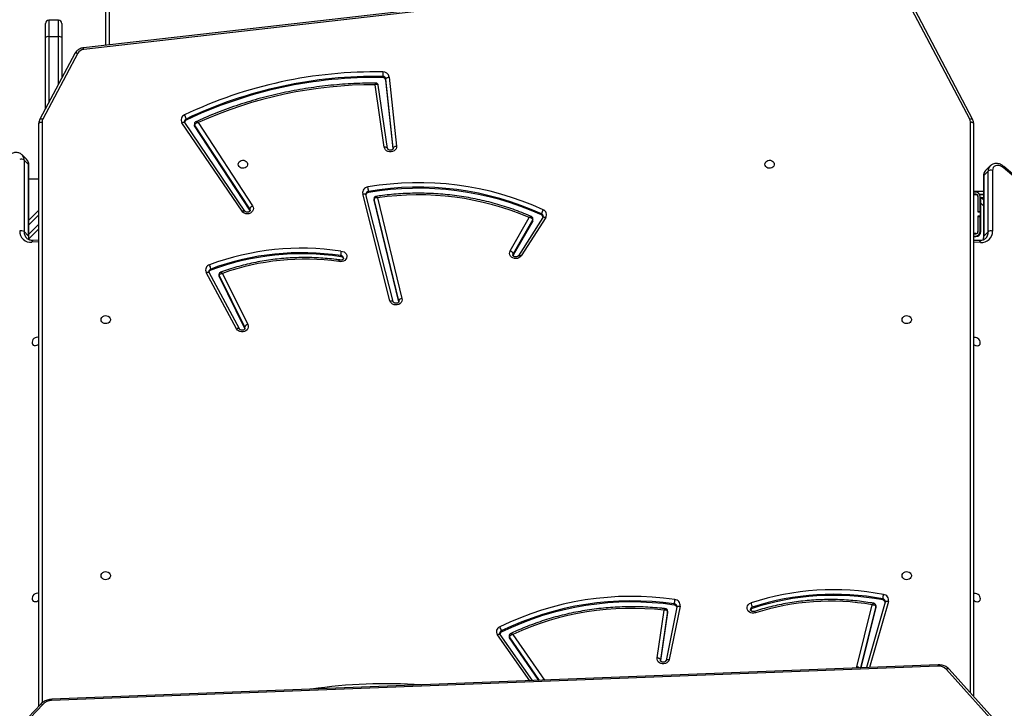
# Model space of a CAD drawing. Units: centimetres. Extents: x -1182 to 1081, y -2527 to -1124.
# Drawn here: x -259 to -169, y -1676 to -1613 of the extents above; entities that cross this region are included whole.
import ezdxf

# ---------------------------------------------------------------- set-up
doc = ezdxf.new("R2010")
doc.units = ezdxf.units.CM
doc.layers.add('VP-DIM', color=7, linetype='Continuous')
doc.layers.add('VP-EQ', color=7, linetype='Continuous', true_color=0x8a3492)
doc.dimstyles.new('ISO-25', dxfattribs={"dimtxt": 2.5, "dimasz": 2.5, "dimexe": 1.25, "dimexo": 0.625, "dimtad": 1, "dimtxsty": 'Standard', "dimcen": 2.5, "dimadec": 0, "dimazin": 0, "dimtfac": 1, "dimtmove": 0, "dimatfit": 3, "dimfxl": 1, "dimarcsym": 0})

# ---------------------------------------------------------------- blocks, each defined once
blk = doc.blocks.new('*D77')
at = {"layer": 'Defpoints', "color": 0}
for p in [(730.508, -1144.429), (-513.011, -1738.167), (730.508, -1939.684)]:
    blk.add_point(p, dxfattribs=at)
at = {"layer": 'VP-DIM', "color": 0, "lineweight": -2}
for p, q in [((-513.011, -1214.429), (-513.011, -1124.429)), ((730.508, -1214.429), (730.508, -1124.429)), ((-493.011, -1144.429), (65.415, -1144.429)), ((710.508, -1144.429), (152.082, -1144.429))]:
    blk.add_line(p, q, dxfattribs=at)
at = {"layer": 'VP-DIM', "color": 0}
for points in [[(-493.011, -1141.096), (-493.011, -1147.762), (-513.011, -1144.429)], [(710.508, -1147.762), (710.508, -1141.096), (730.508, -1144.429)]]:
    blk.add_solid(points, dxfattribs=at)
at = {"layer": 'VP-DIM', "color": 0, "linetype": 'ByBlock', "insert": (108.749, -1144.429), "char_height": 20, "attachment_point": 5}
blk.add_mtext('1244', dxfattribs=at)
blk = doc.blocks.new('*D79')
at = {"layer": 'Defpoints', "color": 0}
for p in [(-205.103, -1516.918), (302.542, -2326.692), (968.023, -2326.692)]:
    blk.add_point(p, dxfattribs=at)
at = {"layer": 'VP-DIM', "color": 0, "lineweight": -2}
for p, q in [((898.023, -1516.918), (988.023, -1516.918)), ((968.023, -1536.918), (968.023, -1890.138)), ((968.023, -2306.692), (968.023, -1953.472)), ((898.023, -2326.692), (988.023, -2326.692))]:
    blk.add_line(p, q, dxfattribs=at)
at = {"layer": 'VP-DIM', "color": 0}
for points in [[(971.357, -1536.918), (964.69, -1536.918), (968.023, -1516.918)], [(964.69, -2306.692), (971.357, -2306.692), (968.023, -2326.692)]]:
    blk.add_solid(points, dxfattribs=at)
at = {"layer": 'VP-DIM', "color": 0, "linetype": 'ByBlock', "insert": (968.023, -1921.805), "char_height": 20, "attachment_point": 5, "rotation": 90}
blk.add_mtext('810', dxfattribs=at)
blk = doc.blocks.new('3031-1-X1_')
at = {"color": 7, "linetype": 'Continuous', "lineweight": 25}
for p, q in [((1594.786, -827.205), (1594.786, -772.046)), ((1665.247, -819.143), (1592.746, -827.438)), ((1665.281, -819.291), (1592.78, -827.586)), ((1673.523, -833.94), (1666.01, -819.641)), ((1673.788, -833.95), (1666.275, -819.652)), ((1589.286, -826.498), (1589.286, -825.22)), ((1590.486, -824.92), (1589.586, -824.92)), ((1590.786, -825.22), (1590.786, -826.498)), ((1590.486, -826.423), (1589.586, -826.423)), ((1589.286, -833.004), (1589.286, -826.498)), ((1590.786, -826.498), (1590.786, -830.176)), ((1591.97, -827.943), (1588.784, -833.949)), ((1592.235, -827.934), (1589.049, -833.939)), ((1620.022, -830.142), (1620.022, -830.042)), ((1620.173, -836.497), (1619.339, -830.798)), ((1619.626, -830.839), (1619.623, -830.83)), ((1620.47, -836.604), (1619.625, -830.829)), ((1620.988, -836.566), (1620.316, -830.278)), ((1620.316, -830.378), (1620.316, -830.278)), ((1620.983, -836.616), (1620.316, -830.378)), ((1620.614, -830.104), (1621.287, -836.392)), ((1588.686, -887.436), (1588.686, -834.342)), ((1607.204, -842.329), (1601.732, -834.263)), ((1607.452, -842.311), (1601.98, -834.245)), ((1602.104, -834.023), (1602.104, -833.923)), ((1602.861, -834.369), (1602.861, -834.469)), ((1607.913, -842.122), (1602.887, -834.455)), ((1602.887, -834.555), (1602.887, -834.455)), ((1607.913, -842.222), (1602.887, -834.555)), ((1603.199, -834.254), (1608.174, -841.844)), ((1673.886, -834.341), (1673.886, -886.549)), ((1587.559, -837.596), (1587.156, -837.194)), ((1620.989, -836.586), (1620.988, -836.566)), ((1587.344, -837.678), (1587.344, -844.185)), ((1587.746, -838.08), (1587.344, -837.678)), ((1587.746, -844.587), (1587.746, -838.08)), ((1587.778, -844.654), (1587.778, -838.147)), ((1675.206, -838.68), (1674.803, -839.083)), ((1675.393, -838.197), (1674.99, -838.6)), ((1675.207, -844.202), (1675.206, -838.68)), ((1675.608, -838.612), (1675.61, -844.135)), ((1693.681, -852.947), (1676.566, -838.338)), ((1693.742, -852.853), (1676.626, -838.244)), ((1588.686, -839.396), (1587.778, -839.396)), ((1674.772, -839.15), (1674.773, -844.672)), ((1674.803, -839.083), (1674.805, -844.605)), ((1620.689, -850.492), (1618.203, -840.74)), ((1620.979, -850.568), (1618.494, -840.816)), ((1618.494, -840.816), (1618.495, -840.819)), ((1618.732, -840.623), (1618.732, -840.523)), ((1674.086, -840.586), (1673.886, -840.586)), ((1674.086, -840.786), (1673.886, -840.786)), ((1674.147, -840.796), (1673.886, -840.796)), ((1673.886, -840.796), (1674.148, -840.796)), ((1673.886, -840.806), (1674.086, -840.806)), ((1674.772, -840.796), (1674.437, -840.796)), ((1674.438, -840.796), (1674.772, -840.796)), ((1619.235, -841.185), (1619.235, -841.285)), ((1621.49, -850.491), (1619.239, -841.22)), ((1619.239, -841.32), (1619.239, -841.22)), ((1621.49, -850.591), (1619.239, -841.32)), ((1619.554, -841.105), (1621.784, -850.288)), ((1674.266, -840.986), (1674.266, -842.386)), ((1674.286, -842.361), (1674.286, -840.986)), ((1674.486, -842.361), (1674.486, -840.986)), ((1674.536, -841.602), (1674.536, -841.036)), ((1674.536, -841.036), (1674.772, -841.273)), ((1674.536, -844.176), (1674.536, -841.602)), ((1587.778, -843.137), (1588.686, -842.23)), ((1607.913, -842.222), (1607.913, -842.122)), ((1607.939, -842.279), (1607.913, -842.222)), ((1634.498, -842.667), (1634.498, -842.567)), ((1674.266, -842.386), (1674.486, -842.386)), ((1674.286, -842.361), (1674.486, -842.361)), ((1674.286, -842.386), (1674.286, -842.361)), ((1674.486, -842.386), (1674.486, -842.361)), ((1674.486, -842.386), (1674.486, -842.786)), ((1631.653, -845.945), (1633.388, -842.904)), ((1633.701, -843.091), (1631.922, -846.21)), ((1633.701, -843.191), (1631.922, -846.31)), ((1634.629, -842.887), (1632.392, -846.383)), ((1634.882, -842.899), (1632.645, -846.395)), ((1633.701, -843.191), (1633.701, -843.091)), ((1633.722, -843.115), (1633.722, -843.015)), ((1674.486, -842.786), (1674.266, -842.786)), ((1674.266, -842.786), (1674.266, -844.186)), ((1674.266, -842.793), (1674.286, -842.813)), ((1674.286, -842.811), (1674.286, -842.786)), ((1674.286, -842.811), (1674.486, -842.811)), ((1674.286, -844.186), (1674.286, -842.811)), ((1674.486, -842.811), (1674.486, -842.786)), ((1674.486, -844.186), (1674.486, -842.811)), ((1674.486, -843.013), (1674.536, -843.063)), ((1587.746, -844.587), (1587.344, -844.185)), ((1588.686, -843.927), (1587.795, -844.818)), ((1674.086, -844.366), (1673.886, -844.366)), ((1673.886, -844.386), (1674.086, -844.386)), ((1674.805, -844.605), (1675.207, -844.202)), ((1588.686, -844.967), (1588.16, -844.99)), ((1673.886, -844.586), (1674.086, -844.586)), ((1673.886, -844.636), (1674.076, -844.636)), ((1674.391, -845.008), (1673.886, -844.986)), ((1631.922, -846.31), (1631.922, -846.21)), ((1616.195, -846.474), (1616.195, -846.374)), ((1631.922, -846.31), (1631.902, -846.357)), ((1606.705, -853.047), (1603.935, -847.902)), ((1606.969, -853.055), (1604.199, -847.91)), ((1604.36, -847.694), (1604.36, -847.594)), ((1605.435, -847.989), (1607.728, -852.652)), ((1605.103, -848.092), (1605.103, -848.192)), ((1607.452, -852.904), (1605.119, -848.16)), ((1605.119, -848.26), (1605.119, -848.16)), ((1607.452, -853.004), (1605.119, -848.26)), ((1620.979, -850.565), (1620.979, -850.568)), ((1607.452, -853.004), (1607.452, -852.904)), ((1607.464, -853.037), (1607.452, -853.004)), ((1646.842, -878.408), (1645.852, -883.273)), ((1647.136, -878.317), (1646.146, -883.183)), ((1646.594, -878.221), (1646.594, -878.121)), ((1646.841, -878.411), (1646.842, -878.408)), ((1646.843, -878.378), (1646.842, -878.408)), ((1653.704, -878.522), (1653.704, -878.422)), ((1663.249, -883.845), (1664.644, -878.194)), ((1664.959, -878.412), (1663.592, -883.948)), ((1665.829, -877.956), (1664.11, -883.928)), ((1664.959, -878.412), (1664.959, -878.312)), ((1664.963, -878.376), (1664.963, -878.276)), ((1665.6, -877.76), (1665.6, -877.659)), ((1665.828, -877.959), (1665.829, -877.956)), ((1665.833, -877.914), (1665.829, -877.956)), ((1645.039, -883.037), (1645.681, -878.696)), ((1645.991, -878.794), (1645.336, -883.22)), ((1645.991, -878.894), (1645.342, -883.285)), ((1645.991, -878.894), (1645.991, -878.794)), ((1645.993, -878.872), (1645.991, -878.894)), ((1645.993, -878.872), (1645.993, -878.772)), ((1633.689, -885.111), (1630.72, -880.906)), ((1630.837, -880.683), (1630.837, -880.583)), ((1631.561, -881.025), (1631.561, -881.125)), ((1631.589, -881.214), (1631.589, -881.114)), ((1634.264, -885.089), (1631.589, -881.214)), ((1670.616, -883.791), (1589.851, -886.932)), ((1670.638, -883.674), (1589.873, -886.815)), ((1645.852, -883.273), (1645.852, -883.27)), ((1678.649, -892.164), (1671.405, -884.086)), ((1678.906, -892.147), (1671.661, -884.069)), ((1588.857, -887.256), (1583.957, -892.407)), ((1589.042, -887.28), (1584.141, -892.43))]:
    blk.add_line(p, q, dxfattribs=at)
at = {"color": 8, "linetype": 'Continuous', "lineweight": 25}
for p, q in [((1595.086, -772.146), (1595.086, -827.17)), ((1589.586, -824.92), (1589.586, -826.423)), ((1590.486, -826.423), (1590.486, -824.92)), ((1589.586, -826.423), (1589.586, -832.439)), ((1590.486, -830.742), (1590.486, -826.423)), ((1588.986, -834.192), (1588.986, -887.141)), ((1673.586, -886.214), (1673.586, -834.191)), ((1620.988, -836.589), (1620.988, -836.566)), ((1673.886, -840.496), (1674.772, -840.496)), ((1674.286, -841.096), (1674.266, -841.096)), ((1674.536, -841.096), (1674.486, -841.096)), ((1674.536, -841.602), (1674.773, -841.839)), ((1674.772, -841.096), (1674.596, -841.096)), ((1588.686, -842.654), (1587.778, -843.561)), ((1587.778, -844.41), (1588.686, -843.502)), ((1674.286, -843.238), (1674.266, -843.218)), ((1674.536, -843.488), (1674.486, -843.438)), ((1588.686, -845.127), (1588.039, -845.156)), ((1674.512, -845.173), (1673.886, -845.146)), ((1621.496, -850.538), (1621.49, -850.491)), ((1621.49, -850.559), (1621.49, -850.491)), ((1664.959, -878.312), (1663.568, -883.949)), ((1666.117, -877.889), (1664.383, -883.918)), ((1645.993, -878.771), (1645.991, -878.794)), ((1633.435, -885.121), (1630.475, -880.929)), ((1634.331, -885.086), (1631.589, -881.114)), ((1631.9, -880.908), (1634.772, -885.069)), ((1645.336, -883.22), (1645.334, -883.249)), ((1645.336, -883.271), (1645.336, -883.22)), ((1663.237, -883.962), (1663.249, -883.845))]:
    blk.add_line(p, q, dxfattribs=at)
at = {"color": 8, "linetype": 'Continuous', "lineweight": 25, "flags": 128}
for points in [[(1591.97, -827.943), (1591.983, -827.926), (1592.009, -827.91), (1592.043, -827.901), (1592.084, -827.899), (1592.131, -827.904), (1592.182, -827.916), (1592.235, -827.934)], [(1588.784, -833.949), (1588.798, -833.932), (1588.823, -833.916), (1588.857, -833.907), (1588.898, -833.904), (1588.945, -833.909), (1588.996, -833.921), (1589.049, -833.939)], [(1601.732, -834.263), (1601.783, -834.241), (1601.831, -834.224), (1601.876, -834.216), (1601.915, -834.214), (1601.947, -834.221), (1601.971, -834.234), (1601.98, -834.245)], [(1673.523, -833.94), (1673.576, -833.922), (1673.627, -833.91), (1673.674, -833.905), (1673.716, -833.908), (1673.75, -833.917), (1673.775, -833.933), (1673.788, -833.95)], [(1620.47, -836.604), (1620.465, -836.586), (1620.448, -836.56), (1620.421, -836.537), (1620.384, -836.518), (1620.339, -836.505), (1620.287, -836.496), (1620.231, -836.494), (1620.173, -836.497)], [(1618.203, -840.74), (1618.261, -840.732), (1618.316, -840.73), (1618.366, -840.734), (1618.411, -840.745), (1618.447, -840.76), (1618.474, -840.781), (1618.491, -840.806), (1618.494, -840.816)], [(1619.239, -841.22), (1619.235, -841.186), (1619.235, -841.184)], [(1607.204, -842.329), (1607.254, -842.306), (1607.303, -842.29), (1607.348, -842.281), (1607.387, -842.28), (1607.419, -842.286), (1607.443, -842.3), (1607.451, -842.309)], [(1607.947, -842.234), (1607.945, -842.205), (1607.913, -842.122)], [(1634.629, -842.887), (1634.639, -842.875), (1634.664, -842.861), (1634.696, -842.853), (1634.736, -842.854), (1634.781, -842.862), (1634.831, -842.877), (1634.882, -842.899)], [(1588.16, -844.99), (1588.145, -844.993), (1588.118, -845.006), (1588.092, -845.029), (1588.07, -845.063), (1588.052, -845.106), (1588.039, -845.156)], [(1674.391, -845.008), (1674.406, -845.01), (1674.433, -845.023), (1674.458, -845.047), (1674.481, -845.081), (1674.499, -845.124), (1674.512, -845.173)], [(1631.922, -846.21), (1631.895, -846.293), (1631.895, -846.309)], [(1632.393, -846.381), (1632.402, -846.371), (1632.426, -846.356), (1632.459, -846.349), (1632.499, -846.35), (1632.544, -846.358), (1632.593, -846.373), (1632.645, -846.395)], [(1603.935, -847.902), (1603.988, -847.884), (1604.039, -847.872), (1604.086, -847.867), (1604.128, -847.869), (1604.161, -847.878), (1604.186, -847.893), (1604.199, -847.91)], [(1620.689, -850.492), (1620.746, -850.484), (1620.801, -850.482), (1620.852, -850.486), (1620.896, -850.496), (1620.932, -850.512), (1620.959, -850.533), (1620.976, -850.558), (1620.979, -850.565)], [(1606.968, -853.053), (1606.956, -853.038), (1606.931, -853.023), (1606.897, -853.013), (1606.856, -853.011), (1606.809, -853.017), (1606.758, -853.029), (1606.705, -853.047)], [(1607.472, -852.991), (1607.472, -852.989), (1607.452, -852.904)], [(1646.842, -878.408), (1646.846, -878.394), (1646.863, -878.368), (1646.89, -878.347), (1646.927, -878.33), (1646.972, -878.318), (1647.023, -878.312), (1647.078, -878.312), (1647.136, -878.317)], [(1664.963, -878.275), (1664.963, -878.278), (1664.959, -878.312)], [(1665.829, -877.956), (1665.832, -877.948), (1665.848, -877.923), (1665.875, -877.903), (1665.912, -877.888), (1665.956, -877.879), (1666.006, -877.876), (1666.061, -877.88), (1666.117, -877.889)], [(1630.475, -880.929), (1630.525, -880.906), (1630.573, -880.889), (1630.617, -880.879), (1630.656, -880.877), (1630.687, -880.883), (1630.711, -880.897), (1630.72, -880.906)], [(1645.852, -883.27), (1645.856, -883.26), (1645.873, -883.234), (1645.9, -883.212), (1645.937, -883.195), (1645.982, -883.183), (1646.033, -883.177), (1646.088, -883.177), (1646.146, -883.183)], [(1588.857, -887.256), (1588.863, -887.251), (1588.887, -887.239), (1588.918, -887.237), (1588.955, -887.243), (1588.997, -887.257), (1589.042, -887.28)]]:
    blk.add_lwpolyline(points, dxfattribs=at)
at = {"color": 7, "linetype": 'Continuous', "lineweight": 25, "flags": 128}
for points in [[(1620.316, -830.278), (1620.321, -830.249), (1620.338, -830.219), (1620.366, -830.191), (1620.403, -830.165), (1620.448, -830.143), (1620.5, -830.125), (1620.556, -830.112), (1620.614, -830.104)], [(1588.686, -834.342), (1588.691, -834.313), (1588.708, -834.285), (1588.736, -834.259), (1588.773, -834.236), (1588.819, -834.218), (1588.871, -834.204), (1588.927, -834.195), (1588.986, -834.192)], [(1673.586, -834.191), (1673.644, -834.194), (1673.7, -834.202), (1673.752, -834.216), (1673.798, -834.235), (1673.835, -834.257), (1673.863, -834.283), (1673.88, -834.311), (1673.886, -834.341)], [(1621.287, -836.392), (1621.281, -836.517), (1621.239, -836.637), (1621.163, -836.743), (1621.058, -836.829), (1620.93, -836.889), (1620.79, -836.919), (1620.645, -836.916), (1620.506, -836.882), (1620.382, -836.817), (1620.281, -836.728), (1620.21, -836.619), (1620.173, -836.497)], [(1620.988, -836.566), (1620.994, -836.536), (1621.011, -836.507), (1621.038, -836.478), (1621.075, -836.453), (1621.121, -836.43), (1621.172, -836.412), (1621.228, -836.399), (1621.287, -836.392)], [(1606.861, -838.046), (1606.879, -837.938), (1606.934, -837.839), (1607.021, -837.758), (1607.13, -837.704), (1607.254, -837.679), (1607.38, -837.687), (1607.498, -837.727), (1607.597, -837.796), (1607.669, -837.886), (1607.706, -837.991), (1607.706, -838.101), (1607.669, -838.206), (1607.597, -838.297), (1607.498, -838.365), (1607.38, -838.405), (1607.254, -838.413), (1607.13, -838.389), (1607.021, -838.334), (1606.934, -838.253), (1606.879, -838.155), (1606.861, -838.046)], [(1654.861, -838.046), (1654.879, -837.938), (1654.934, -837.839), (1655.021, -837.758), (1655.13, -837.704), (1655.254, -837.679), (1655.38, -837.687), (1655.498, -837.727), (1655.597, -837.796), (1655.669, -837.886), (1655.706, -837.991), (1655.706, -838.101), (1655.669, -838.206), (1655.597, -838.297), (1655.498, -838.365), (1655.38, -838.405), (1655.254, -838.413), (1655.13, -838.389), (1655.021, -838.334), (1654.934, -838.253), (1654.879, -838.155), (1654.861, -838.046)], [(1676.566, -838.338), (1676.432, -838.243), (1676.287, -838.178), (1676.14, -838.146), (1675.997, -838.149), (1675.868, -838.186), (1675.759, -838.255), (1675.677, -838.354), (1675.626, -838.475), (1675.608, -838.612)], [(1619.239, -841.32), (1619.235, -841.286), (1619.235, -841.285)], [(1608.174, -841.844), (1608.229, -841.961), (1608.247, -842.086), (1608.227, -842.211), (1608.171, -842.327), (1608.082, -842.427), (1607.967, -842.503), (1607.832, -842.552), (1607.688, -842.568), (1607.544, -842.552), (1607.409, -842.505), (1607.293, -842.428), (1607.204, -842.329)], [(1616.222, -845.965), (1616.366, -845.985), (1616.499, -846.038), (1616.613, -846.118), (1616.698, -846.221), (1616.749, -846.34), (1616.763, -846.466), (1616.739, -846.591), (1616.678, -846.707), (1616.585, -846.805), (1616.466, -846.878), (1616.328, -846.922), (1616.183, -846.934), (1616.038, -846.913)], [(1632.645, -846.395), (1632.559, -846.495), (1632.447, -846.573), (1632.315, -846.624), (1632.173, -846.644), (1632.03, -846.632), (1631.895, -846.589), (1631.777, -846.517), (1631.684, -846.422), (1631.622, -846.31), (1631.596, -846.187), (1631.606, -846.063), (1631.653, -845.945)], [(1621.784, -850.288), (1621.795, -850.413), (1621.768, -850.538), (1621.705, -850.651), (1621.611, -850.747), (1621.491, -850.819), (1621.354, -850.861), (1621.208, -850.872), (1621.065, -850.849), (1620.933, -850.796), (1620.822, -850.714), (1620.738, -850.611), (1620.689, -850.492)], [(1594.361, -852.206), (1594.379, -852.098), (1594.434, -851.999), (1594.521, -851.919), (1594.63, -851.864), (1594.754, -851.839), (1594.88, -851.848), (1594.998, -851.888), (1595.097, -851.956), (1595.169, -852.047), (1595.206, -852.152), (1595.206, -852.261), (1595.169, -852.366), (1595.097, -852.457), (1594.998, -852.525), (1594.88, -852.565), (1594.754, -852.573), (1594.63, -852.549), (1594.521, -852.494), (1594.434, -852.414), (1594.379, -852.315), (1594.361, -852.206)], [(1667.361, -852.206), (1667.379, -852.098), (1667.434, -851.999), (1667.521, -851.919), (1667.63, -851.864), (1667.754, -851.839), (1667.88, -851.848), (1667.998, -851.888), (1668.097, -851.956), (1668.169, -852.047), (1668.206, -852.152), (1668.206, -852.261), (1668.169, -852.366), (1668.097, -852.457), (1667.998, -852.525), (1667.88, -852.565), (1667.754, -852.573), (1667.63, -852.549), (1667.521, -852.494), (1667.434, -852.414), (1667.379, -852.315), (1667.361, -852.206)], [(1607.728, -852.652), (1607.767, -852.773), (1607.769, -852.898), (1607.733, -853.02), (1607.664, -853.129), (1607.564, -853.22), (1607.44, -853.285), (1607.302, -853.321), (1607.157, -853.325), (1607.016, -853.296), (1606.888, -853.238), (1606.782, -853.153), (1606.705, -853.047)], [(1588.686, -853.848), (1588.667, -853.838), (1588.566, -853.813), (1588.454, -853.822), (1588.342, -853.863), (1588.239, -853.934), (1588.153, -854.028), (1588.094, -854.136), (1588.066, -854.249), (1588.071, -854.357), (1588.109, -854.451), (1588.178, -854.522), (1588.269, -854.563), (1588.377, -854.571), (1588.49, -854.546), (1588.599, -854.49), (1588.686, -854.416)], [(1674.11, -854.575), (1674.222, -854.587), (1674.324, -854.565), (1674.407, -854.511), (1674.464, -854.43), (1674.489, -854.329), (1674.48, -854.218), (1674.439, -854.105), (1674.368, -854.002), (1674.275, -853.917), (1674.166, -853.857), (1674.053, -853.829), (1673.945, -853.834), (1673.886, -853.854)], [(1594.361, -875.546), (1594.379, -875.438), (1594.434, -875.339), (1594.521, -875.258), (1594.63, -875.204), (1594.754, -875.179), (1594.88, -875.187), (1594.998, -875.227), (1595.097, -875.296), (1595.169, -875.386), (1595.206, -875.491), (1595.206, -875.601), (1595.169, -875.706), (1595.097, -875.797), (1594.998, -875.865), (1594.88, -875.905), (1594.754, -875.913), (1594.63, -875.889), (1594.521, -875.834), (1594.434, -875.753), (1594.379, -875.655), (1594.361, -875.546)], [(1667.361, -875.546), (1667.379, -875.438), (1667.434, -875.339), (1667.521, -875.258), (1667.63, -875.204), (1667.754, -875.179), (1667.88, -875.187), (1667.998, -875.227), (1668.097, -875.296), (1668.169, -875.386), (1668.206, -875.491), (1668.206, -875.601), (1668.169, -875.706), (1668.097, -875.797), (1667.998, -875.865), (1667.88, -875.905), (1667.754, -875.913), (1667.63, -875.889), (1667.521, -875.834), (1667.434, -875.753), (1667.379, -875.655), (1667.361, -875.546)], [(1588.686, -877.188), (1588.667, -877.178), (1588.566, -877.153), (1588.454, -877.162), (1588.342, -877.203), (1588.239, -877.274), (1588.153, -877.367), (1588.094, -877.476), (1588.066, -877.589), (1588.071, -877.697), (1588.109, -877.791), (1588.178, -877.861), (1588.269, -877.903), (1588.377, -877.911), (1588.49, -877.886), (1588.599, -877.829), (1588.686, -877.755)], [(1674.117, -877.908), (1674.229, -877.919), (1674.331, -877.897), (1674.414, -877.843), (1674.471, -877.763), (1674.496, -877.662), (1674.487, -877.551), (1674.446, -877.438), (1674.375, -877.335), (1674.282, -877.25), (1674.173, -877.19), (1674.06, -877.162), (1673.952, -877.167), (1673.886, -877.19)], [(1653.994, -878.936), (1653.852, -878.965), (1653.706, -878.961), (1653.566, -878.925), (1653.442, -878.858), (1653.342, -878.766), (1653.273, -878.654), (1653.239, -878.531), (1653.244, -878.405), (1653.286, -878.284), (1653.362, -878.176), (1653.469, -878.089), (1653.597, -878.029)], [(1664.963, -878.376), (1664.963, -878.378), (1664.959, -878.412)], [(1646.146, -883.183), (1646.103, -883.302), (1646.026, -883.408), (1645.921, -883.493), (1645.794, -883.552), (1645.654, -883.581), (1645.51, -883.578), (1645.372, -883.544), (1645.248, -883.48), (1645.147, -883.391), (1645.076, -883.282), (1645.039, -883.162), (1645.039, -883.037)], [(1645.336, -883.22), (1645.331, -883.19), (1645.314, -883.16), (1645.286, -883.131), (1645.249, -883.105), (1645.204, -883.081), (1645.153, -883.061), (1645.097, -883.047), (1645.039, -883.037)]]:
    blk.add_lwpolyline(points, dxfattribs=at)
at = {"color": 7, "linetype": 'Continuous', "lineweight": 25}
for centre, radius, start, end in [((1589.586, -825.22), 0.3, 90, 180), ((1590.486, -825.22), 0.3, 0, 90), ((1589.515, -826.781), 0.364, 78.85809, 129.0386), ((1590.556, -826.781), 0.365, 50.96775, 101.13769), ((1592.841, -828.282), 0.698, 95.02431, 150.14023), ((1619.347, -870.164), 40.537, 89.03902, 115.40082), ((1619.348, -870.237), 40.2, 89.03903, 115.40091), ((1647.627, -830.165), 27.605, 178.89469, 179.74524), ((1620.034, -830.328), 0.286, 10.04192, 92.46182), ((1620.051, -830.204), 0.572, 10.0492, 92.45737), ((1619.348, -870.337), 40.2, 89.03891, 115.40089), ((1619.219, -869.646), 38.848, 89.82211, 114.35412), ((1620.034, -830.428), 0.286, 10.0426, 92.4668), ((1602.14, -833.998), 0.487, 111.87997, 213.10898), ((1601.224, -834.046), 0.888, 7.93687, 34.24295), ((1589.525, -834.194), 0.539, 151.82702, 179.83395), ((1602.211, -834.264), 0.264, 113.88545, 164.71287), ((1603.016, -834.469), 0.155, 180.22718, 213.70412), ((1673.047, -834.192), 0.539, 0.15849, 27.95752), ((1587.073, -838.058), 0.467, 54.62003, 106.49605), ((1675.476, -839.059), 0.466, 73.52747, 125.4467), ((1623.292, -867.108), 27.382, 65.51688, 99.7081), ((1618.722, -840.643), 0.527, 95.1618, 190.57104), ((1618.768, -840.904), 0.283, 97.22642, 163.46768), ((1616.427, -840.644), 2.308, 2.99087, 13.15882), ((1623.29, -867.19), 27.054, 65.52521, 99.69975), ((1623.29, -867.29), 27.054, 65.52524, 99.69989), ((1623.272, -866.617), 25.782, 66.89676, 98.28987), ((1674.086, -840.986), 0.4, 360, 90), ((1674.086, -840.986), 0.2, 360, 90), ((1674.086, -840.986), 0.18, 360, 90), ((1608.325, -842.248), 0.431, 110.5898, 163.09791), ((1635.407, -842.69), 0.917, 146.83867, 172.32817), ((1634.465, -842.644), 0.488, 328.63911, 69.04915), ((1633.568, -843.114), 0.154, 329.91727, 359.90108), ((1634.394, -842.912), 0.266, 13.84724, 66.81341), ((1587.949, -844.151), 1.008, 178.08695, 275.11127), ((1587.073, -844.565), 0.466, 54.61345, 106.49603), ((1674.076, -844.176), 0.46, 270, 360), ((1674.086, -844.186), 0.18, 270, 0), ((1674.086, -844.186), 0.2, 270, 0), ((1674.086, -844.186), 0.4, 270, 0), ((1674.602, -844.168), 1.009, 264.91734, 1.8832), ((1675.478, -844.582), 0.466, 73.52029, 125.45388), ((1612.642, -869.855), 24.157, 81.47768, 110.35056), ((1612.642, -869.923), 23.815, 81.41921, 110.35045), ((1612.642, -870.022), 23.815, 81.41901, 110.35042), ((1631.533, -846.335), 0.408, 17.82485, 72.99365), ((1612.938, -869.147), 22.45, 82.06241, 109.52557), ((1616.216, -846.727), 0.254, 18.36958, 94.70483), ((1604.381, -847.682), 0.497, 106.32618, 206.2824), ((1604.445, -847.949), 0.269, 108.52676, 166.71022), ((1603.269, -847.716), 1.097, 6.37165, 27.70824), ((1605.254, -848.193), 0.151, 179.91852, 206.57599), ((1621.791, -850.611), 0.324, 91.2214, 158.22938), ((1607.818, -853.028), 0.387, 103.47817, 161.25613), ((1674.243, -854.079), 0.514, 225.9908, 255.01929), ((1642.707, -904.83), 27.399, 81.74203, 116.01811), ((1661.13, -901.033), 24.206, 79.20389, 108.13139), ((1661.13, -901.099), 23.862, 79.20396, 108.1318), ((1661.13, -901.199), 23.862, 79.20377, 108.13176), ((1667.653, -877.78), 2.057, 165.23403, 176.6411), ((1665.607, -877.776), 0.523, 347.51891, 83.69185), ((1642.705, -904.884), 27.044, 81.7321, 116.02802), ((1642.705, -904.984), 27.044, 81.7321, 116.02802), ((1642.703, -904.184), 25.661, 83.3372, 114.89888), ((1649.314, -878.241), 2.723, 168.8586, 177.47759), ((1646.565, -878.505), 0.285, 16.42905, 84.25672), ((1646.607, -878.247), 0.533, 352.37812, 86.22462), ((1653.769, -878.748), 0.235, 106.04799, 163.96048), ((1652.485, -878.542), 1.225, 5.6378, 24.76589), ((1660.84, -900.379), 22.509, 80.27121, 107.70613), ((1665.558, -878.039), 0.282, 17.52694, 81.53491), ((1674.25, -877.411), 0.515, 224.91062, 255.01508), ((1630.876, -880.655), 0.486, 112.67121, 214.34352), ((1629.98, -880.706), 0.866, 8.16462, 35.14181), ((1630.947, -880.921), 0.262, 114.60936, 164.45596), ((1631.716, -881.124), 0.156, 180.23531, 215.11568), ((1670.692, -884.791), 1.003, 44.66972, 94.3059), ((1589.883, -888.122), 1.191, 91.52097, 134.97429)]:
    blk.add_arc(centre, radius, start, end, dxfattribs=at)
at = {"color": 8, "linetype": 'Continuous', "lineweight": 25}
for centre, radius, start, end in [((1592.37, -827.602), 0.41, 2.28547, 23.66738), ((1602.205, -834.158), 0.256, 113.26996, 178.22095), ((1603.016, -834.369), 0.155, 180.07561, 213.70473), ((1586.676, -837.658), 0.668, 358.33621, 43.52873), ((1587.079, -838.06), 0.667, 358.31915, 44.06926), ((1587.685, -838.15), 0.0931, 1.79992, 48.81372), ((1675.47, -839.063), 0.666, 135.98831, 181.71662), ((1675.871, -838.66), 0.665, 135.15474, 181.73611), ((1676.35, -838.131), 0.299, 316.33646, 337.91101), ((1674.865, -839.153), 0.0934, 131.34899, 178.15473), ((1618.759, -840.792), 0.27, 95.74975, 176.88553), ((1634.401, -842.805), 0.257, 1.54893, 67.61293), ((1633.568, -843.014), 0.154, 329.92812, 359.98835), ((1588.182, -844.207), 0.839, 178.46369, 224.07929), ((1674.369, -844.225), 0.838, 315.82848, 1.55456), ((1588.652, -844.597), 0.905, 179.3375, 202.16367), ((1587.685, -844.657), 0.0936, 2.58157, 48.73268), ((1673.895, -844.615), 0.91, 338.16563, 0.61637), ((1674.867, -844.676), 0.0935, 131.36703, 177.56706), ((1616.221, -846.617), 0.244, 4.3588, 96.04007), ((1604.44, -847.843), 0.262, 107.91859, 177.94656), ((1605.255, -848.092), 0.152, 179.76345, 206.52606), ((1646.574, -878.392), 0.272, 3.03345, 85.74577), ((1653.761, -878.64), 0.225, 104.77374, 178.27748), ((1665.562, -877.931), 0.274, 3.57912, 82.07717), ((1630.941, -880.816), 0.255, 114.06053, 178.28265), ((1631.716, -881.024), 0.156, 180.11342, 215.10467), ((1663.173, -884.335), 0.496, 50.50188, 81.15913), ((1670.82, -883.768), 0.205, 152.772, 186.39961), ((1671.545, -884.25), 0.216, 57.22318, 130.37386), ((1620.284, -930.965), 45.574, 85.91535, 98.53864), ((1590.055, -886.909), 0.205, 152.772, 186.39961)]:
    blk.add_arc(centre, radius, start, end, dxfattribs=at)
at = {"color": 7, "linetype": 'Continuous', "lineweight": 25}
for points, knots in [([(1592.746, -827.438), (1592.71, -827.443), (1592.616, -827.457), (1592.467, -827.503), (1592.308, -827.582), (1592.167, -827.687), (1592.051, -827.808), (1591.996, -827.9), (1591.97, -827.943)], [0, 0, 0, 0, 0.108361, 0.291013, 0.474092, 0.656948, 0.838954, 1, 1, 1, 1]), ([(1619.416, -830.648), (1619.27, -830.648), (1618.773, -830.648), (1617.927, -830.667), (1616.879, -830.717), (1615.833, -830.795), (1614.79, -830.899), (1613.751, -831.031), (1612.718, -831.19), (1611.69, -831.376), (1610.669, -831.589), (1609.656, -831.828), (1608.652, -832.093), (1607.657, -832.385), (1606.673, -832.702), (1605.701, -833.045), (1604.741, -833.414), (1603.837, -833.787), (1603.26, -834.049), (1602.993, -834.17)], [0, 0, 0, 0, 0.025709, 0.087138, 0.148568, 0.209998, 0.271428, 0.332859, 0.394289, 0.455718, 0.517149, 0.578577, 0.640006, 0.701435, 0.762864, 0.824292, 0.885719, 0.947145, 1, 1, 1, 1]), ([(1619.625, -830.843), (1619.625, -830.84), (1619.628, -830.814), (1619.607, -830.763), (1619.565, -830.701), (1619.501, -830.662), (1619.448, -830.647), (1619.422, -830.649), (1619.416, -830.649)], [0, 0, 0, 0, 0.033706, 0.251567, 0.492173, 0.743409, 0.946612, 1, 1, 1, 1]), ([(1588.784, -833.949), (1588.769, -833.98), (1588.73, -834.062), (1588.693, -834.195), (1588.688, -834.296), (1588.686, -834.342)], [0, 0, 0, 0, 0.256771, 0.657875, 1, 1, 1, 1]), ([(1601.98, -834.245), (1601.976, -834.238), (1601.959, -834.211), (1601.948, -834.179), (1601.951, -834.155), (1601.952, -834.15)], [0, 0, 0, 0, 0.2240172, 0.8223668, 1, 1, 1, 1]), ([(1602.994, -834.171), (1602.979, -834.178), (1602.941, -834.195), (1602.895, -834.246), (1602.864, -834.309), (1602.864, -834.352), (1602.865, -834.369)], [0, 0, 0, 0, 0.198319, 0.490932, 0.798653, 1, 1, 1, 1]), ([(1603.199, -834.254), (1603.198, -834.254), (1603.162, -834.261), (1603.085, -834.279), (1602.989, -834.323), (1602.927, -834.371), (1602.893, -834.415), (1602.889, -834.442), (1602.887, -834.455)], [0, 0, 0, 0, 0.002315, 0.227181, 0.483179, 0.683655, 0.837246, 1, 1, 1, 1]), ([(1673.886, -834.341), (1673.884, -834.306), (1673.881, -834.217), (1673.85, -834.083), (1673.808, -833.992), (1673.788, -833.95)], [0, 0, 0, 0, 0.261209, 0.658863, 1, 1, 1, 1]), ([(1587.159, -837.2), (1587.128, -837.171), (1587.061, -837.107), (1586.934, -837.038), (1586.789, -836.99), (1586.634, -836.971), (1586.473, -836.98), (1586.311, -837.018), (1586.151, -837.084), (1586.031, -837.157), (1585.966, -837.207), (1585.948, -837.221)], [0, 0, 0, 0, 0.100625, 0.218464, 0.336284, 0.455338, 0.576414, 0.699695, 0.824782, 0.951127, 1, 1, 1, 1]), ([(1620.989, -836.586), (1620.989, -836.588), (1620.99, -836.605), (1620.981, -836.638), (1620.949, -836.687), (1620.895, -836.731), (1620.819, -836.763), (1620.731, -836.775), (1620.644, -836.765), (1620.568, -836.734), (1620.512, -836.69), (1620.48, -836.644), (1620.473, -836.617), (1620.47, -836.604)], [0, 0, 0, 0, 0.011384, 0.131269, 0.232165, 0.325715, 0.42423, 0.519963, 0.614718, 0.709408, 0.805303, 0.90524, 1, 1, 1, 1]), ([(1587.778, -838.147), (1587.777, -838.113), (1587.774, -838.024), (1587.743, -837.885), (1587.676, -837.741), (1587.608, -837.64), (1587.556, -837.597), (1587.544, -837.586)], [0, 0, 0, 0, 0.1597504, 0.4185092, 0.6734821, 0.9225458, 1, 1, 1, 1]), ([(1676.626, -838.244), (1676.599, -838.222), (1676.526, -838.162), (1676.393, -838.083), (1676.228, -838.016), (1676.057, -837.979), (1675.887, -837.974), (1675.723, -838), (1675.574, -838.059), (1675.466, -838.125), (1675.417, -838.177), (1675.403, -838.192)], [0, 0, 0, 0, 0.0728702, 0.1998578, 0.3275996, 0.4556315, 0.5832298, 0.7093463, 0.8329122, 0.9536043, 1, 1, 1, 1]), ([(1674.992, -838.604), (1674.973, -838.622), (1674.917, -838.675), (1674.851, -838.786), (1674.796, -838.927), (1674.774, -839.051), (1674.772, -839.127), (1674.772, -839.15)], [0, 0, 0, 0, 0.133278, 0.384305, 0.634551, 0.886789, 1, 1, 1, 1]), ([(1618.494, -840.816), (1618.492, -840.809), (1618.489, -840.796), (1618.491, -840.783), (1618.492, -840.777)], [0, 0, 0, 0, 0.541944, 1, 1, 1, 1]), ([(1633.586, -842.813), (1633.482, -842.768), (1633.123, -842.612), (1632.5, -842.364), (1631.713, -842.079), (1630.915, -841.821), (1630.106, -841.587), (1629.288, -841.38), (1628.462, -841.2), (1627.628, -841.046), (1626.789, -840.92), (1625.944, -840.82), (1625.096, -840.748), (1624.246, -840.703), (1623.394, -840.685), (1622.542, -840.695), (1621.69, -840.732), (1620.842, -840.797), (1620.085, -840.877), (1619.613, -840.945), (1619.422, -840.972)], [0, 0, 0, 0, 0.02412, 0.082607, 0.141096, 0.199587, 0.25808, 0.316574, 0.375068, 0.433565, 0.492062, 0.55056, 0.609058, 0.667557, 0.726056, 0.784557, 0.843056, 0.901556, 0.960057, 1, 1, 1, 1]), ([(1619.423, -840.974), (1619.404, -840.977), (1619.361, -840.984), (1619.301, -841.024), (1619.255, -841.084), (1619.235, -841.143), (1619.237, -841.176), (1619.238, -841.184)], [0, 0, 0, 0, 0.187035, 0.423199, 0.675201, 0.917897, 1, 1, 1, 1]), ([(1619.554, -841.105), (1619.554, -841.105), (1619.518, -841.101), (1619.44, -841.099), (1619.343, -841.116), (1619.28, -841.148), (1619.246, -841.183), (1619.242, -841.208), (1619.239, -841.22)], [0, 0, 0, 0, 0.002293, 0.228656, 0.484906, 0.684894, 0.837767, 1, 1, 1, 1]), ([(1607.945, -842.234), (1607.944, -842.249), (1607.942, -842.278), (1607.914, -842.326), (1607.863, -842.372), (1607.789, -842.407), (1607.702, -842.422), (1607.614, -842.414), (1607.536, -842.386), (1607.481, -842.348), (1607.461, -842.322), (1607.452, -842.311)], [0, 0, 0, 0, 0.129654, 0.248892, 0.358474, 0.473793, 0.585284, 0.695409, 0.805337, 0.916323, 1, 1, 1, 1]), ([(1633.701, -843.091), (1633.699, -843.078), (1633.695, -843.052), (1633.66, -843.008), (1633.597, -842.962), (1633.5, -842.923), (1633.424, -842.908), (1633.389, -842.904), (1633.388, -842.904)], [0, 0, 0, 0, 0.164912, 0.320901, 0.522717, 0.777313, 0.997647, 1, 1, 1, 1]), ([(1633.719, -843.015), (1633.719, -842.996), (1633.718, -842.949), (1633.684, -842.885), (1633.636, -842.837), (1633.6, -842.82), (1633.586, -842.814)], [0, 0, 0, 0, 0.220739, 0.540259, 0.812054, 1, 1, 1, 1]), ([(1634.655, -842.798), (1634.655, -842.813), (1634.654, -842.841), (1634.637, -842.872), (1634.629, -842.887)], [0, 0, 0, 0, 0.524677, 1, 1, 1, 1]), ([(1588.16, -844.99), (1588.134, -844.991), (1588.054, -844.993), (1587.929, -844.977), (1587.793, -844.936), (1587.674, -844.875), (1587.611, -844.818), (1587.58, -844.79)], [0, 0, 0, 0, 0.108075, 0.329572, 0.553512, 0.78327, 1, 1, 1, 1]), ([(1587.825, -844.941), (1587.825, -844.941), (1587.804, -844.897), (1587.786, -844.801), (1587.781, -844.7), (1587.778, -844.654)], [0, 0, 0, 0, 0.007581, 0.549172, 1, 1, 1, 1]), ([(1674.969, -844.807), (1674.959, -844.818), (1674.917, -844.864), (1674.822, -844.923), (1674.686, -844.979), (1674.54, -845.008), (1674.438, -845.008), (1674.391, -845.008)], [0, 0, 0, 0, 0.080143, 0.327048, 0.570496, 0.80582, 1, 1, 1, 1]), ([(1674.773, -844.672), (1674.773, -844.698), (1674.771, -844.776), (1674.756, -844.874), (1674.732, -844.938), (1674.723, -844.959)], [0, 0, 0, 0, 0.245263, 0.750804, 1, 1, 1, 1]), ([(1616.222, -845.965), (1616.221, -845.966), (1616.219, -845.985), (1616.214, -846.037), (1616.206, -846.126), (1616.2, -846.226), (1616.196, -846.315), (1616.195, -846.355), (1616.195, -846.374)], [0, 0, 0, 0, 0.006303, 0.143732, 0.358771, 0.572977, 0.786509, 1, 1, 1, 1]), ([(1616.1, -846.769), (1615.985, -846.753), (1615.608, -846.702), (1614.967, -846.635), (1614.175, -846.578), (1613.381, -846.549), (1612.586, -846.548), (1611.792, -846.574), (1611, -846.627), (1610.211, -846.707), (1609.426, -846.815), (1608.647, -846.95), (1607.874, -847.112), (1607.11, -847.3), (1606.355, -847.515), (1605.736, -847.713), (1605.371, -847.844), (1605.251, -847.887)], [0, 0, 0, 0, 0.031567, 0.103352, 0.175138, 0.246927, 0.318716, 0.390507, 0.462295, 0.534086, 0.605876, 0.677664, 0.749456, 0.821244, 0.893031, 0.964817, 1, 1, 1, 1]), ([(1616.038, -846.913), (1616.038, -846.912), (1616.044, -846.893), (1616.057, -846.849), (1616.076, -846.797), (1616.092, -846.768), (1616.098, -846.771), (1616.1, -846.773)], [0, 0, 0, 0, 0.009271, 0.2145634, 0.5356471, 0.8552831, 1, 1, 1, 1]), ([(1616.463, -846.599), (1616.463, -846.599), (1616.467, -846.619), (1616.455, -846.651), (1616.421, -846.703), (1616.365, -846.747), (1616.288, -846.778), (1616.2, -846.788), (1616.133, -846.779), (1616.1, -846.768), (1616.092, -846.766)], [0, 0, 0, 0, 0.006362, 0.216042, 0.369942, 0.513397, 0.664491, 0.811645, 0.957484, 1, 1, 1, 1]), ([(1632.392, -846.383), (1632.387, -846.389), (1632.373, -846.41), (1632.332, -846.447), (1632.26, -846.482), (1632.172, -846.498), (1632.084, -846.491), (1632.006, -846.463), (1631.945, -846.421), (1631.909, -846.373), (1631.894, -846.337), (1631.897, -846.316), (1631.897, -846.309)], [0, 0, 0, 0, 0.047464, 0.156043, 0.270232, 0.380457, 0.489355, 0.597954, 0.707596, 0.821182, 0.944348, 1, 1, 1, 1]), ([(1604.199, -847.91), (1604.196, -847.903), (1604.183, -847.876), (1604.181, -847.851), (1604.18, -847.833)], [0, 0, 0, 0, 0.276228, 1, 1, 1, 1]), ([(1605.252, -847.888), (1605.236, -847.894), (1605.197, -847.908), (1605.147, -847.956), (1605.109, -848.021), (1605.107, -848.07), (1605.106, -848.092)], [0, 0, 0, 0, 0.187689, 0.462666, 0.753001, 1, 1, 1, 1]), ([(1605.119, -848.16), (1605.121, -848.147), (1605.126, -848.121), (1605.16, -848.08), (1605.224, -848.037), (1605.321, -848.003), (1605.398, -847.991), (1605.434, -847.989), (1605.435, -847.989)], [0, 0, 0, 0, 0.1640935, 0.3191453, 0.5204188, 0.7754775, 0.9977205, 1, 1, 1, 1]), ([(1621.493, -850.538), (1621.493, -850.553), (1621.492, -850.582), (1621.462, -850.63), (1621.411, -850.676), (1621.338, -850.711), (1621.251, -850.726), (1621.162, -850.718), (1621.084, -850.69), (1621.025, -850.648), (1620.992, -850.604), (1620.983, -850.579), (1620.979, -850.568)], [0, 0, 0, 0, 0.116169, 0.222259, 0.31981, 0.42245, 0.521666, 0.619742, 0.717575, 0.816396, 0.918833, 1, 1, 1, 1]), ([(1607.47, -852.991), (1607.471, -852.996), (1607.474, -853.016), (1607.461, -853.05), (1607.426, -853.099), (1607.369, -853.142), (1607.291, -853.172), (1607.203, -853.181), (1607.116, -853.167), (1607.043, -853.135), (1606.993, -853.093), (1606.976, -853.067), (1606.969, -853.055)], [0, 0, 0, 0, 0.034027, 0.164511, 0.27549, 0.379255, 0.488523, 0.5952, 0.70094, 0.806717, 0.914128, 1, 1, 1, 1]), ([(1645.801, -878.559), (1645.686, -878.545), (1645.289, -878.499), (1644.607, -878.441), (1643.757, -878.393), (1642.905, -878.373), (1642.053, -878.381), (1641.202, -878.416), (1640.353, -878.479), (1639.507, -878.568), (1638.665, -878.685), (1637.829, -878.829), (1637, -879), (1636.179, -879.197), (1635.366, -879.421), (1634.564, -879.671), (1633.773, -879.946), (1632.995, -880.247), (1632.3, -880.54), (1631.87, -880.742), (1631.691, -880.826)], [0, 0, 0, 0, 0.023928, 0.082307, 0.140688, 0.199071, 0.257452, 0.315836, 0.374218, 0.432601, 0.490985, 0.549366, 0.607749, 0.666132, 0.724512, 0.782893, 0.841272, 0.899652, 0.958029, 1, 1, 1, 1]), ([(1664.782, -878.064), (1664.671, -878.044), (1664.3, -877.98), (1663.664, -877.892), (1662.876, -877.807), (1662.084, -877.751), (1661.29, -877.721), (1660.496, -877.719), (1659.702, -877.745), (1658.909, -877.798), (1658.12, -877.878), (1657.335, -877.985), (1656.556, -878.12), (1655.783, -878.281), (1655.019, -878.469), (1654.392, -878.646), (1654.023, -878.763), (1653.902, -878.801)], [0, 0, 0, 0, 0.030792, 0.102655, 0.174523, 0.246392, 0.318263, 0.390132, 0.462002, 0.533875, 0.605746, 0.677617, 0.749488, 0.821359, 0.893228, 0.965099, 1, 1, 1, 1]), ([(1664.644, -878.194), (1664.644, -878.194), (1664.68, -878.19), (1664.758, -878.189), (1664.854, -878.207), (1664.918, -878.238), (1664.952, -878.274), (1664.956, -878.299), (1664.959, -878.312)], [0, 0, 0, 0, 0.002345, 0.225149, 0.480357, 0.681486, 0.83621, 1, 1, 1, 1]), ([(1664.962, -878.275), (1664.96, -878.253), (1664.957, -878.205), (1664.919, -878.138), (1664.864, -878.091), (1664.815, -878.068), (1664.788, -878.065), (1664.781, -878.065)], [0, 0, 0, 0, 0.219575, 0.47485, 0.726896, 0.931439, 1, 1, 1, 1]), ([(1645.991, -878.794), (1645.989, -878.781), (1645.985, -878.756), (1645.95, -878.722), (1645.887, -878.695), (1645.792, -878.683), (1645.716, -878.691), (1645.681, -878.696), (1645.681, -878.696)], [0, 0, 0, 0, 0.164896, 0.320859, 0.52272, 0.777315, 0.997678, 1, 1, 1, 1]), ([(1645.992, -878.771), (1645.99, -878.747), (1645.986, -878.698), (1645.946, -878.63), (1645.889, -878.584), (1645.837, -878.562), (1645.809, -878.56), (1645.801, -878.56)], [0, 0, 0, 0, 0.22774, 0.472654, 0.722052, 0.921621, 1, 1, 1, 1]), ([(1653.907, -878.799), (1653.896, -878.803), (1653.858, -878.814), (1653.787, -878.821), (1653.701, -878.808), (1653.627, -878.775), (1653.574, -878.73), (1653.545, -878.682), (1653.534, -878.652), (1653.537, -878.634), (1653.538, -878.632)], [0, 0, 0, 0, 0.063064, 0.209676, 0.356248, 0.502832, 0.651617, 0.807581, 0.979798, 1, 1, 1, 1]), ([(1630.72, -880.906), (1630.715, -880.899), (1630.698, -880.872), (1630.686, -880.839), (1630.688, -880.815), (1630.689, -880.808)], [0, 0, 0, 0, 0.216616, 0.79179, 1, 1, 1, 1]), ([(1631.691, -880.827), (1631.676, -880.834), (1631.639, -880.852), (1631.594, -880.903), (1631.563, -880.966), (1631.564, -881.008), (1631.565, -881.025)], [0, 0, 0, 0, 0.200439, 0.4954642, 0.8057575, 1, 1, 1, 1]), ([(1631.9, -880.908), (1631.899, -880.908), (1631.863, -880.914), (1631.787, -880.935), (1631.691, -880.98), (1631.629, -881.03), (1631.595, -881.074), (1631.591, -881.1), (1631.589, -881.114)], [0, 0, 0, 0, 0.002313, 0.228476, 0.484647, 0.684738, 0.837777, 1, 1, 1, 1]), ([(1645.852, -883.273), (1645.85, -883.279), (1645.845, -883.3), (1645.825, -883.337), (1645.776, -883.384), (1645.704, -883.42), (1645.617, -883.437), (1645.529, -883.431), (1645.449, -883.405), (1645.388, -883.364), (1645.35, -883.316), (1645.335, -883.278), (1645.336, -883.256), (1645.336, -883.249)], [0, 0, 0, 0, 0.0429104, 0.1491839, 0.2456899, 0.3472583, 0.4450548, 0.5415573, 0.6377781, 0.734828, 0.8351024, 0.9435069, 1, 1, 1, 1]), ([(1671.661, -884.069), (1671.636, -884.043), (1671.57, -883.973), (1671.443, -883.878), (1671.28, -883.789), (1671.099, -883.723), (1670.906, -883.683), (1670.75, -883.671), (1670.66, -883.674), (1670.638, -883.674)], [0, 0, 0, 0, 0.1013459, 0.2666845, 0.43343, 0.6021012, 0.772212, 0.9432649, 1, 1, 1, 1]), ([(1589.873, -886.815), (1589.835, -886.817), (1589.729, -886.824), (1589.556, -886.856), (1589.36, -886.918), (1589.176, -887.005), (1589.012, -887.112), (1588.91, -887.201), (1588.863, -887.25), (1588.857, -887.256)], [0, 0, 0, 0, 0.099779, 0.277018, 0.454697, 0.632779, 0.811286, 0.978418, 1, 1, 1, 1])]:
    blk.add_open_spline(points, degree=3, knots=knots, dxfattribs=at)
at = {"color": 8, "linetype": 'Continuous', "lineweight": 25}
for points, knots in [([(1619.416, -830.648), (1619.416, -830.648), (1619.412, -830.644), (1619.396, -830.663), (1619.37, -830.714), (1619.349, -830.77), (1619.339, -830.797), (1619.339, -830.798)], [0, 0, 0, 0, 0.010381, 0.31726, 0.689868, 0.996523, 1, 1, 1, 1]), ([(1619.623, -830.83), (1619.621, -830.82), (1619.617, -830.798), (1619.585, -830.774), (1619.525, -830.759), (1619.438, -830.766), (1619.37, -830.786), (1619.34, -830.797), (1619.339, -830.798)], [0, 0, 0, 0, 0.132605, 0.304208, 0.519972, 0.781924, 0.997553, 1, 1, 1, 1]), ([(1602.993, -834.17), (1602.994, -834.169), (1603.004, -834.16), (1603.045, -834.164), (1603.114, -834.192), (1603.172, -834.232), (1603.198, -834.254), (1603.199, -834.254)], [0, 0, 0, 0, 0.03044, 0.314861, 0.677834, 0.996718, 1, 1, 1, 1]), ([(1619.554, -841.105), (1619.554, -841.105), (1619.546, -841.091), (1619.527, -841.064), (1619.491, -841.016), (1619.452, -840.976), (1619.431, -840.973), (1619.422, -840.972)], [0, 0, 0, 0, 0.003468, 0.173367, 0.338811, 0.717277, 1, 1, 1, 1]), ([(1633.388, -842.904), (1633.388, -842.903), (1633.414, -842.881), (1633.468, -842.84), (1633.536, -842.81), (1633.575, -842.805), (1633.585, -842.813), (1633.586, -842.814)], [0, 0, 0, 0, 0.003344, 0.317016, 0.679592, 0.966999, 1, 1, 1, 1]), ([(1605.251, -847.887), (1605.252, -847.886), (1605.261, -847.879), (1605.297, -847.887), (1605.359, -847.92), (1605.411, -847.965), (1605.435, -847.988), (1605.435, -847.989)], [0, 0, 0, 0, 0.018856, 0.308881, 0.676437, 0.99667, 1, 1, 1, 1]), ([(1664.644, -878.194), (1664.644, -878.193), (1664.653, -878.18), (1664.672, -878.153), (1664.709, -878.107), (1664.751, -878.067), (1664.772, -878.064), (1664.782, -878.063)], [0, 0, 0, 0, 0.003444, 0.170275, 0.332656, 0.708556, 1, 1, 1, 1]), ([(1645.681, -878.696), (1645.681, -878.696), (1645.696, -878.668), (1645.73, -878.614), (1645.773, -878.564), (1645.793, -878.56), (1645.801, -878.558)], [0, 0, 0, 0, 0.003422, 0.329885, 0.707122, 1, 1, 1, 1]), ([(1653.903, -878.805), (1653.906, -878.803), (1653.914, -878.798), (1653.938, -878.826), (1653.965, -878.873), (1653.985, -878.914), (1653.993, -878.932), (1653.994, -878.936)], [0, 0, 0, 0, 0.167956, 0.480915, 0.793865, 0.954125, 1, 1, 1, 1]), ([(1631.9, -880.908), (1631.9, -880.908), (1631.886, -880.896), (1631.858, -880.877), (1631.802, -880.842), (1631.743, -880.82), (1631.702, -880.816), (1631.692, -880.825), (1631.691, -880.826)], [0, 0, 0, 0, 0.003318, 0.165715, 0.323855, 0.685742, 0.968445, 1, 1, 1, 1])]:
    blk.add_open_spline(points, degree=3, knots=knots, dxfattribs=at)
blk = doc.blocks.new('3031-1-X1_2d')
at = {"layer": 'VP-EQ', "color": 0, "linetype": 'ByBlock', "lineweight": -2}
blk.add_blockref('3031-1-X1_', (-1845.544, -788.388), dxfattribs=at)
blk = doc.blocks.new('*D106')
at = {"layer": 'Defpoints', "color": 0}
for p in [(580.508, -1231.195), (-363.024, -1662.519), (580.508, -1872.674)]:
    blk.add_point(p, dxfattribs=at)
at = {"layer": 'VP-DIM', "color": 0, "lineweight": -2}
for p, q in [((-363.024, -1301.195), (-363.024, -1211.195)), ((580.508, -1301.195), (580.508, -1211.195)), ((-343.024, -1231.195), (72.075, -1231.195)), ((560.508, -1231.195), (145.409, -1231.195))]:
    blk.add_line(p, q, dxfattribs=at)
at = {"layer": 'VP-DIM', "color": 0}
for points in [[(-343.024, -1227.862), (-343.024, -1234.528), (-363.024, -1231.195)], [(560.508, -1234.528), (560.508, -1227.862), (580.508, -1231.195)]]:
    blk.add_solid(points, dxfattribs=at)
at = {"layer": 'VP-DIM', "color": 0, "linetype": 'ByBlock', "insert": (108.742, -1231.195), "char_height": 20, "attachment_point": 5}
blk.add_mtext('944', dxfattribs=at)

msp = doc.modelspace()

# ---------------------------------------------------------------- block references
at = {"layer": 'VP-EQ', "color": 0, "linetype": 'ByBlock', "lineweight": -2}
msp.add_blockref('3031-1-X1_2d', (0, 0), dxfattribs=at)

# ---------------------------------------------------------------- dimensions: what is measured, and where the dimension line sits
at = {"layer": 'VP-DIM', "color": 0}
for base, p1, p2, picture, middle in [((730.508, -1144.429), (-513.011, -1738.167), (730.508, -1939.684), '*D77', (108.749, -1144.429)), ((580.508, -1231.195), (-363.024, -1662.519), (580.508, -1872.674), '*D106', (108.742, -1231.195))]:
    dim = msp.add_linear_dim(base=base, p1=p1, p2=p2, dimstyle='ISO-25', override={"dimtxt": 20, "dimasz": 20, "dimexe": 20, "dimexo": 50, "dimgap": 10, "dimtad": 0, "dimdec": 0, "dimzin": 1, "dimadec": 2, "dimfxl": 70, "dimfxlon": 1, "dimtzin": 1}, dxfattribs=at)
    dim.commit()
    dim.dimension.update_dxf_attribs({"geometry": picture, "text_midpoint": middle})
dim = msp.add_linear_dim(base=(968.023, -2326.692), p1=(-205.103, -1516.918), p2=(302.542, -2326.692), angle=90, dimstyle='ISO-25', override={"dimtxt": 20, "dimasz": 20, "dimexe": 20, "dimexo": 50, "dimgap": 10, "dimtad": 0, "dimdec": 0, "dimzin": 1, "dimadec": 2, "dimfxl": 70, "dimfxlon": 1, "dimtzin": 1}, dxfattribs=at)
dim.commit()
dim.dimension.update_dxf_attribs({"geometry": '*D79', "text_midpoint": (968.023, -1921.805)})

doc.saveas('drawing.dxf')
